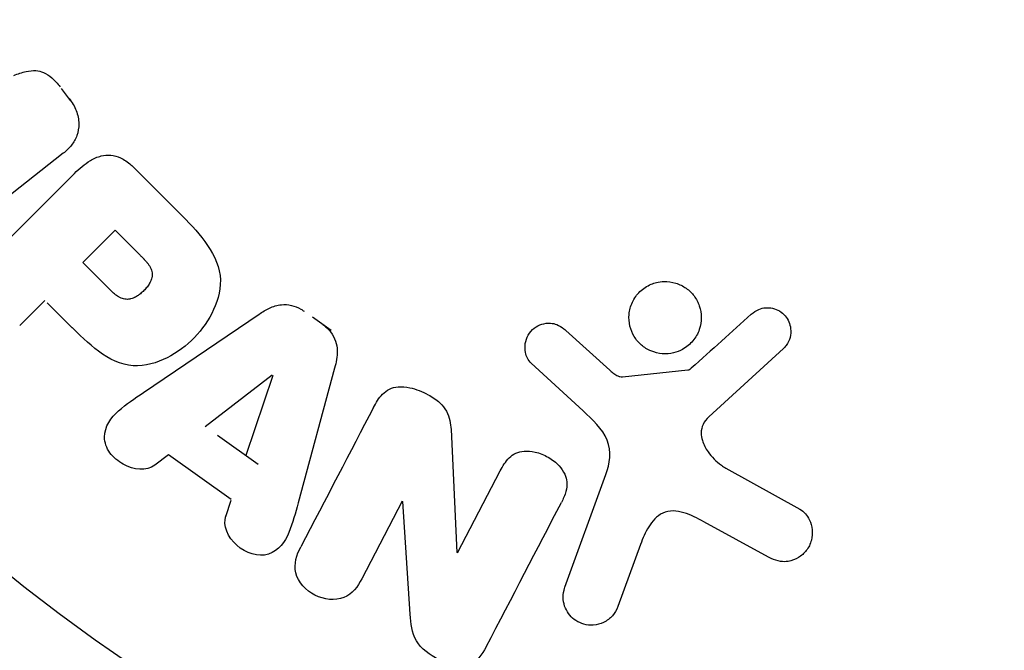
# Model space of a CAD drawing. Units: millimetres. Extents: x -3552 to 4077, y -4062 to 5184.
# Drawn here: x 2434 to 2462, y 497 to 516 of the extents above; entities that cross this region are included whole.
import ezdxf

# ---------------------------------------------------------------- set-up
doc = ezdxf.new("R2010")
doc.units = ezdxf.units.MM
doc.header["$LTSCALE"] = 20
doc.linetypes.add('HIDDEN', pattern=[9.525, 6.35, -3.175])
for name, color, linetype in [('2d', 230, 'Continuous'), ('EN-Free_Space', 10, 'HIDDEN'), ('EN-Free_Space_Hatch', 10, 'HIDDEN')]:
    doc.layers.add(name, color=color, linetype=linetype)

msp = doc.modelspace()

# ---------------------------------------------------------------- hatches: boundary and pattern name
at = {"layer": 'EN-Free_Space_Hatch'}
h = msp.add_hatch(dxfattribs=at)
h.set_pattern_fill('ANSI31', color=256, scale=100, angle=150)
h.set_pattern_definition([(15, (1998.52, 811.5), (-82.175, 306.681), [])])
edge = h.paths.add_edge_path()
edge.add_arc((1998.519, 811.5), 1000, 507.914157, 510, ccw=False)
edge.add_line((1151.266, 1342.689), (1286.182, 1565.014))
edge.add_line((1286.182, 1565.014), (932.768, 2859.578))
edge.add_arc((1893.151, 3138.26), 1000, 150, 196.181526, ccw=False)
edge.add_arc((1893.151, 3138.26), 1000, 14.44793, 150, ccw=False)
edge.add_line((2861.526, 3387.76), (3028.468, 2739.813))
edge.add_line((3028.468, 2739.813), (3206.197, 2076.52))
edge.add_arc((1170.626, 1579.78), 2095.304, 331.706395, 373.713839, ccw=False)
edge.add_line((3015.605, 586.627), (2885.501, 349.695))
edge.add_arc((1998.519, 811.5), 1000, 330, 332.496354, ccw=False)
edge.add_arc((1998.519, 811.5), 1000, 150, 330, ccw=False)

# ---------------------------------------------------------------- linework, layer by layer
at = {"layer": '2d'}
for p, q in [((2435.656, 513.223), (2435.392, 513.56)), ((2435.445, 511.708), (2431.852, 508.901)), ((2437.463, 511.303), (2438.757, 510.009)), ((2432.804, 508.172), (2435.765, 511.133)), ((2436.002, 508.582), (2436.929, 509.509)), ((2436.929, 509.509), (2437.651, 508.787)), ((2436.793, 507.791), (2436.002, 508.582)), ((2434.92, 507.5), (2434.198, 506.778)), ((2434.988, 507.432), (2435.703, 506.716)), ((2437.735, 504.861), (2441.045, 507.106)), ((2443.11, 506.637), (2442.578, 507.017)), ((2449.817, 506.64), (2451.079, 505.508)), ((2456.046, 506.122), (2453.91, 504.167)), ((2450.314, 504.337), (2448.832, 505.704)), ((2439.503, 503.892), (2441.423, 505.366)), ((2441.439, 505.355), (2440.671, 503.059)), ((2443.207, 505.563), (2442.163, 501.703)), ((2451.443, 505.317), (2453.308, 505.512)), ((2439.852, 503.643), (2441.019, 502.81)), ((2446.537, 503.805), (2446.707, 500.282)), ((2438.456, 503.084), (2438.065, 502.789)), ((2440.247, 501.806), (2438.456, 503.084)), ((2446.722, 500.274), (2447.946, 502.625)), ((2449.793, 499.29), (2450.968, 502.518)), ((2454.402, 502.699), (2456.515, 501.528)), ((2440.238, 501.777), (2440.086, 501.311)), ((2445.142, 501.754), (2443.988, 499.537)), ((2445.371, 498.518), (2445.157, 501.746)), ((2455.618, 500.156), (2453.768, 501.167)), ((2451.958, 500.52), (2451.309, 498.738))]:
    msp.add_line(p, q, dxfattribs=at)
msp.add_circle((2467.039, 541), 53, dxfattribs=at)
for points, knots in [([(2434.026, 513.937), (2434.144, 513.979), (2434.262, 514.021), (2434.386, 514.049), (2434.476, 514.069), (2434.569, 514.082), (2434.664, 514.074), (2434.736, 514.069), (2434.809, 514.05), (2434.878, 514.02), (2434.962, 513.983), (2435.041, 513.929), (2435.113, 513.867), (2435.202, 513.791), (2435.281, 513.703), (2435.353, 513.611)], [0, 0, 0, 0, 0.262214, 0.262214, 0.262214, 0.45352, 0.45352, 0.45352, 0.59911, 0.59911, 0.59911, 0.778355, 0.778355, 0.778355, 1, 1, 1, 1]), ([(2435.616, 513.274), (2435.698, 513.169), (2435.767, 513.051), (2435.814, 512.929), (2435.861, 512.806), (2435.887, 512.675), (2435.889, 512.548), (2435.889, 512.435), (2435.871, 512.322), (2435.834, 512.219), (2435.798, 512.117), (2435.744, 512.023), (2435.679, 511.939), (2435.611, 511.852), (2435.531, 511.775), (2435.445, 511.708)], [0, 0, 0, 0, 0.211935, 0.211935, 0.211935, 0.42554, 0.42554, 0.42554, 0.616183, 0.616183, 0.616183, 0.804578, 0.804578, 0.804578, 1, 1, 1, 1]), ([(2435.765, 511.133), (2435.902, 511.27), (2436.051, 511.4), (2436.219, 511.5), (2436.315, 511.557), (2436.419, 511.605), (2436.53, 511.633), (2436.617, 511.654), (2436.711, 511.663), (2436.804, 511.654), (2436.897, 511.645), (2436.992, 511.618), (2437.081, 511.578), (2437.189, 511.529), (2437.29, 511.459), (2437.381, 511.38), (2437.409, 511.355), (2437.437, 511.329), (2437.463, 511.303)], [0, 0, 0, 0, 0.31317, 0.31317, 0.31317, 0.49167, 0.49167, 0.49167, 0.632378, 0.632378, 0.632378, 0.773792, 0.773792, 0.773792, 0.946691, 0.946691, 0.946691, 1, 1, 1, 1]), ([(2438.757, 510.009), (2439.018, 509.748), (2439.275, 509.482), (2439.714, 508.893), (2439.889, 508.561), (2439.97, 507.868), (2439.882, 507.532), (2439.61, 506.938), (2439.419, 506.668), (2438.972, 506.206), (2438.708, 506.008), (2438.123, 505.714), (2437.792, 505.608), (2437.092, 505.654), (2436.753, 505.824), (2436.161, 506.264), (2435.896, 506.523), (2435.635, 506.784)], [0, 0, 0, 0, 0.125, 0.125, 0.25, 0.25, 0.375, 0.375, 0.5, 0.5, 0.625, 0.625, 0.75, 0.75, 0.875, 0.875, 1, 1, 1, 1]), ([(2437.651, 508.787), (2437.674, 508.764), (2437.705, 508.733), (2437.734, 508.703), (2437.747, 508.689), (2437.752, 508.684), (2437.755, 508.68), (2437.756, 508.679), (2437.778, 508.656), (2437.805, 508.626), (2437.833, 508.593), (2437.844, 508.579), (2437.852, 508.57), (2437.855, 508.567), (2437.877, 508.539), (2437.9, 508.506), (2437.92, 508.475), (2437.932, 508.454), (2437.937, 508.446), (2437.967, 508.386), (2437.983, 508.338), (2437.991, 508.271), (2437.992, 508.237), (2437.988, 508.201), (2437.984, 508.177), (2437.982, 508.163), (2437.974, 508.132), (2437.964, 508.1), (2437.951, 508.068), (2437.941, 508.046), (2437.935, 508.034), (2437.921, 508.006), (2437.91, 507.987), (2437.887, 507.948), (2437.873, 507.927), (2437.834, 507.874), (2437.805, 507.838), (2437.76, 507.789), (2437.744, 507.773), (2437.712, 507.742), (2437.696, 507.728), (2437.659, 507.697), (2437.632, 507.675), (2437.605, 507.656), (2437.587, 507.643), (2437.579, 507.638), (2437.549, 507.618), (2437.519, 507.601), (2437.489, 507.586), (2437.469, 507.576), (2437.46, 507.573), (2437.426, 507.558), (2437.391, 507.547), (2437.358, 507.539), (2437.336, 507.535), (2437.326, 507.534), (2437.29, 507.53), (2437.266, 507.529), (2437.218, 507.533), (2437.192, 507.537), (2437.147, 507.548), (2437.113, 507.56), (2437.078, 507.576), (2437.054, 507.587), (2437.041, 507.595), (2437.01, 507.612), (2436.98, 507.632), (2436.948, 507.654), (2436.927, 507.67), (2436.915, 507.68), (2436.87, 507.717), (2436.832, 507.751), (2436.793, 507.791)], [0, 0, 0, 0, 0.03125, 0.046875, 0.054688, 0.058594, 0.058594, 0.0625, 0.0625, 0.09375, 0.109375, 0.117188, 0.117188, 0.125, 0.125, 0.15625, 0.171875, 0.171875, 0.1875, 0.1875, 0.25, 0.25, 0.28125, 0.296875, 0.296875, 0.3125, 0.3125, 0.34375, 0.359375, 0.359375, 0.375, 0.375, 0.40625, 0.40625, 0.4375, 0.4375, 0.5, 0.5, 0.53125, 0.53125, 0.5625, 0.5625, 0.59375, 0.609375, 0.609375, 0.625, 0.625, 0.65625, 0.671875, 0.671875, 0.6875, 0.6875, 0.71875, 0.734375, 0.734375, 0.75, 0.75, 0.78125, 0.78125, 0.8125, 0.8125, 0.84375, 0.859375, 0.859375, 0.875, 0.875, 0.90625, 0.921875, 0.921875, 0.9375, 0.9375, 1, 1, 1, 1]), ([(2452.906, 506.001), (2452.802, 505.975), (2452.69, 505.966), (2452.581, 505.974), (2452.471, 505.983), (2452.36, 506.01), (2452.257, 506.053), (2452.158, 506.095), (2452.065, 506.153), (2451.984, 506.223), (2451.904, 506.292), (2451.834, 506.374), (2451.78, 506.463), (2451.722, 506.556), (2451.68, 506.657), (2451.655, 506.761), (2451.628, 506.872), (2451.62, 506.987), (2451.63, 507.099), (2451.64, 507.219), (2451.673, 507.337), (2451.724, 507.446), (2451.777, 507.559), (2451.852, 507.665), (2451.943, 507.753), (2452.034, 507.84), (2452.144, 507.913), (2452.264, 507.962), (2452.312, 507.982), (2452.362, 507.999), (2452.414, 508.011)], [0, 0, 0, 0, 0.0492127, 0.0492127, 0.0492127, 0.0985629, 0.0985629, 0.0985629, 0.1461901, 0.1461901, 0.1461901, 0.1936729, 0.1936729, 0.1936729, 0.2434261, 0.2434261, 0.2434261, 0.2970519, 0.2970519, 0.2970519, 0.3548805, 0.3548805, 0.3548805, 0.415485, 0.415485, 0.415485, 0.4757831, 0.4757831, 0.4757831, 0.5, 0.5, 0.5, 0.5]), ([(2452.414, 508.011), (2452.483, 508.028), (2452.555, 508.038), (2452.627, 508.041), (2452.742, 508.045), (2452.86, 508.029), (2452.972, 507.994), (2453.075, 507.961), (2453.175, 507.911), (2453.264, 507.848), (2453.35, 507.786), (2453.427, 507.71), (2453.49, 507.626), (2453.554, 507.54), (2453.605, 507.443), (2453.639, 507.344), (2453.676, 507.237), (2453.695, 507.125), (2453.696, 507.015), (2453.697, 506.896), (2453.677, 506.777), (2453.638, 506.667), (2453.598, 506.549), (2453.535, 506.438), (2453.455, 506.342), (2453.374, 506.245), (2453.272, 506.161), (2453.159, 506.099), (2453.081, 506.056), (2452.995, 506.022), (2452.906, 506.001)], [0.5, 0.5, 0.5, 0.5, 0.5325, 0.5325, 0.5325, 0.5843306, 0.5843306, 0.5843306, 0.6325858, 0.6325858, 0.6325858, 0.6798809, 0.6798809, 0.6798809, 0.7287596, 0.7287596, 0.7287596, 0.781079, 0.781079, 0.781079, 0.8376169, 0.8376169, 0.8376169, 0.8975665, 0.8975665, 0.8975665, 0.9583179, 0.9583179, 0.9583179, 1, 1, 1, 1]), ([(2441.045, 507.106), (2441.139, 507.17), (2441.237, 507.23), (2441.342, 507.279), (2441.448, 507.328), (2441.563, 507.365), (2441.684, 507.376), (2441.777, 507.385), (2441.875, 507.38), (2441.969, 507.358), (2442.064, 507.336), (2442.157, 507.299), (2442.243, 507.249), (2442.274, 507.231), (2442.305, 507.211), (2442.334, 507.19)], [0, 0, 0, 0, 0.258514, 0.258514, 0.258514, 0.521139, 0.521139, 0.521139, 0.723781, 0.723781, 0.723781, 0.926502, 0.926502, 0.926502, 1, 1, 1, 1]), ([(2455.128, 507.102), (2455.19, 507.158), (2455.262, 507.207), (2455.341, 507.241), (2455.401, 507.267), (2455.467, 507.284), (2455.534, 507.29), (2455.602, 507.295), (2455.671, 507.289), (2455.737, 507.274), (2455.805, 507.258), (2455.871, 507.232), (2455.93, 507.197), (2455.994, 507.161), (2456.052, 507.113), (2456.098, 507.059), (2456.14, 507.008), (2456.175, 506.951), (2456.2, 506.891), (2456.227, 506.826), (2456.245, 506.756), (2456.252, 506.687), (2456.261, 506.605), (2456.256, 506.52), (2456.236, 506.44), (2456.216, 506.359), (2456.179, 506.281), (2456.129, 506.213), (2456.104, 506.18), (2456.077, 506.149), (2456.046, 506.122)], [0, 0, 0, 0, 0.121966, 0.121966, 0.121966, 0.214779, 0.214779, 0.214779, 0.307643, 0.307643, 0.307643, 0.401902, 0.401902, 0.401902, 0.50199, 0.50199, 0.50199, 0.594015, 0.594015, 0.594015, 0.695052, 0.695052, 0.695052, 0.816614, 0.816614, 0.816614, 0.940808, 0.940808, 0.940808, 1, 1, 1, 1]), ([(2442.867, 506.81), (2442.951, 506.75), (2443.028, 506.679), (2443.09, 506.598), (2443.153, 506.517), (2443.202, 506.426), (2443.233, 506.332), (2443.263, 506.244), (2443.277, 506.152), (2443.28, 506.062), (2443.285, 505.891), (2443.251, 505.724), (2443.207, 505.563)], [0, 0, 0, 0, 0.210571, 0.210571, 0.210571, 0.422328, 0.422328, 0.422328, 0.621156, 0.621156, 0.621156, 1, 1, 1, 1]), ([(2448.832, 505.704), (2448.788, 505.745), (2448.751, 505.794), (2448.724, 505.847), (2448.697, 505.898), (2448.679, 505.954), (2448.667, 506.01), (2448.65, 506.094), (2448.65, 506.181), (2448.662, 506.264), (2448.675, 506.348), (2448.703, 506.43), (2448.744, 506.504), (2448.787, 506.582), (2448.847, 506.653), (2448.919, 506.708), (2448.982, 506.755), (2449.056, 506.792), (2449.133, 506.817), (2449.213, 506.842), (2449.3, 506.854), (2449.385, 506.848), (2449.445, 506.844), (2449.506, 506.83), (2449.562, 506.808), (2449.634, 506.779), (2449.7, 506.736), (2449.76, 506.688), (2449.779, 506.672), (2449.799, 506.656), (2449.817, 506.64)], [0, 0, 0, 0, 0.082221, 0.082221, 0.082221, 0.163511, 0.163511, 0.163511, 0.287426, 0.287426, 0.287426, 0.413061, 0.413061, 0.413061, 0.546586, 0.546586, 0.546586, 0.661904, 0.661904, 0.661904, 0.780544, 0.780544, 0.780544, 0.862621, 0.862621, 0.862621, 0.966358, 0.966358, 0.966358, 1, 1, 1, 1]), ([(2451.079, 505.508), (2451.108, 505.483), (2451.136, 505.456), (2451.165, 505.431), (2451.201, 505.4), (2451.24, 505.37), (2451.284, 505.348), (2451.311, 505.334), (2451.34, 505.324), (2451.37, 505.319), (2451.394, 505.315), (2451.419, 505.314), (2451.443, 505.317)], [0, 0, 0, 0, 0.271486, 0.271486, 0.271486, 0.613888, 0.613888, 0.613888, 0.826923, 0.826923, 0.826923, 1, 1, 1, 1]), ([(2453.308, 505.512), (2453.328, 505.514), (2453.347, 505.52), (2453.365, 505.528), (2453.381, 505.536), (2453.396, 505.546), (2453.409, 505.557)], [0, 0, 0, 0, 0.529214, 0.529214, 0.529214, 1, 1, 1, 1]), ([(2444.317, 504.435), (2444.387, 504.57), (2444.468, 504.703), (2444.576, 504.813), (2444.633, 504.871), (2444.7, 504.923), (2444.775, 504.96), (2444.85, 504.998), (2444.937, 505.021), (2445.025, 505.028), (2445.133, 505.038), (2445.246, 505.026), (2445.355, 505.002), (2445.537, 504.963), (2445.716, 504.891), (2445.882, 504.802), (2446.002, 504.737), (2446.118, 504.661), (2446.216, 504.569), (2446.29, 504.5), (2446.355, 504.42), (2446.403, 504.334), (2446.451, 504.248), (2446.483, 504.155), (2446.504, 504.062), (2446.523, 503.977), (2446.532, 503.89), (2446.537, 503.805)], [0, 0, 0, 0, 0.1575, 0.1575, 0.1575, 0.241033, 0.241033, 0.241033, 0.325709, 0.325709, 0.325709, 0.429473, 0.429473, 0.429473, 0.603377, 0.603377, 0.603377, 0.728155, 0.728155, 0.728155, 0.821685, 0.821685, 0.821685, 0.914881, 0.914881, 0.914881, 1, 1, 1, 1]), ([(2438.065, 502.789), (2437.828, 502.61), (2437.456, 502.644), (2437.015, 502.894), (2436.879, 503.004), (2436.68, 503.274), (2436.626, 503.435), (2436.626, 503.896), (2436.806, 504.152), (2437.246, 504.531), (2437.491, 504.696), (2437.735, 504.861)], [0, 0, 0, 0, 0.25, 0.25, 0.375, 0.375, 0.5, 0.5, 0.75, 0.75, 1, 1, 1, 1]), ([(2450.968, 502.518), (2451.082, 502.83), (2451.133, 503.177), (2450.869, 503.829), (2450.585, 504.088), (2450.314, 504.337)], [0, 0, 0, 0, 0.5, 0.5, 1, 1, 1, 1]), ([(2453.91, 504.167), (2453.843, 504.106), (2453.786, 504.033), (2453.748, 503.952), (2453.713, 503.876), (2453.694, 503.792), (2453.694, 503.708), (2453.693, 503.636), (2453.705, 503.562), (2453.727, 503.491), (2453.761, 503.377), (2453.82, 503.268), (2453.891, 503.168), (2453.994, 503.022), (2454.124, 502.889), (2454.272, 502.782), (2454.313, 502.752), (2454.357, 502.724), (2454.402, 502.699)], [0, 0, 0, 0, 0.155271, 0.155271, 0.155271, 0.300602, 0.300602, 0.300602, 0.425017, 0.425017, 0.425017, 0.625972, 0.625972, 0.625972, 0.919161, 0.919161, 0.919161, 1, 1, 1, 1]), ([(2447.946, 502.625), (2448.015, 502.757), (2448.093, 502.888), (2448.201, 502.993), (2448.255, 503.047), (2448.319, 503.094), (2448.391, 503.127), (2448.463, 503.159), (2448.544, 503.178), (2448.627, 503.185), (2448.729, 503.193), (2448.836, 503.183), (2448.94, 503.16), (2449.07, 503.131), (2449.199, 503.08), (2449.316, 503.013), (2449.433, 502.946), (2449.542, 502.861), (2449.632, 502.762), (2449.696, 502.691), (2449.752, 502.612), (2449.791, 502.527), (2449.824, 502.456), (2449.846, 502.38), (2449.852, 502.305), (2449.86, 502.213), (2449.847, 502.121), (2449.824, 502.034), (2449.793, 501.923), (2449.746, 501.817), (2449.693, 501.716)], [0, 0, 0, 0, 0.149047, 0.149047, 0.149047, 0.224258, 0.224258, 0.224258, 0.300011, 0.300011, 0.300011, 0.394683, 0.394683, 0.394683, 0.514913, 0.514913, 0.514913, 0.635701, 0.635701, 0.635701, 0.72283, 0.72283, 0.72283, 0.796261, 0.796261, 0.796261, 0.886016, 0.886016, 0.886016, 1, 1, 1, 1]), ([(2442.163, 501.703), (2442.085, 501.417), (2442.009, 501.132), (2441.792, 500.588), (2441.611, 500.34), (2441.026, 500.14), (2440.662, 500.271), (2440.158, 500.717), (2440.003, 501.058), (2440.095, 501.34)], [0, 0, 0, 0, 0.25, 0.25, 0.5, 0.5, 0.75, 0.75, 1, 1, 1, 1]), ([(2453.768, 501.167), (2453.585, 501.267), (2453.4, 501.361), (2452.999, 501.485), (2452.775, 501.5), (2452.419, 501.331), (2452.293, 501.179), (2452.095, 500.864), (2452.021, 500.694), (2451.958, 500.52)], [0, 0, 0, 0, 0.25, 0.25, 0.5, 0.5, 0.75, 0.75, 1, 1, 1, 1]), ([(2456.515, 501.528), (2456.576, 501.494), (2456.632, 501.448), (2456.677, 501.397), (2456.722, 501.346), (2456.759, 501.288), (2456.787, 501.229), (2456.831, 501.136), (2456.857, 501.036), (2456.866, 500.938), (2456.876, 500.837), (2456.869, 500.735), (2456.845, 500.638), (2456.818, 500.531), (2456.769, 500.428), (2456.7, 500.34), (2456.639, 500.263), (2456.562, 500.195), (2456.474, 500.141), (2456.388, 500.089), (2456.288, 500.049), (2456.183, 500.032), (2456.111, 500.02), (2456.035, 500.02), (2455.962, 500.031), (2455.87, 500.046), (2455.779, 500.077), (2455.695, 500.117), (2455.669, 500.129), (2455.643, 500.142), (2455.618, 500.156)], [0, 0, 0, 0, 0.078905, 0.078905, 0.078905, 0.156895, 0.156895, 0.156895, 0.278767, 0.278767, 0.278767, 0.402824, 0.402824, 0.402824, 0.540222, 0.540222, 0.540222, 0.661123, 0.661123, 0.661123, 0.781936, 0.781936, 0.781936, 0.864404, 0.864404, 0.864404, 0.968184, 0.968184, 0.968184, 1, 1, 1, 1]), ([(2443.988, 499.537), (2443.871, 499.313), (2443.717, 499.098), (2443.223, 498.899), (2442.905, 498.934), (2442.383, 499.199), (2442.164, 499.438), (2442.033, 499.966), (2442.123, 500.221), (2442.24, 500.447)], [0, 0, 0, 0, 0.25, 0.25, 0.5, 0.5, 0.75, 0.75, 1, 1, 1, 1]), ([(2451.309, 498.738), (2451.274, 498.643), (2451.221, 498.554), (2451.153, 498.477), (2451.085, 498.4), (2450.999, 498.335), (2450.902, 498.288), (2450.813, 498.245), (2450.712, 498.217), (2450.608, 498.21), (2450.518, 498.203), (2450.424, 498.212), (2450.335, 498.237), (2450.256, 498.259), (2450.179, 498.294), (2450.11, 498.339), (2450.044, 498.382), (2449.985, 498.435), (2449.935, 498.493), (2449.883, 498.555), (2449.841, 498.624), (2449.811, 498.695), (2449.777, 498.774), (2449.756, 498.857), (2449.748, 498.939), (2449.74, 499.032), (2449.747, 499.125), (2449.77, 499.213), (2449.776, 499.239), (2449.784, 499.265), (2449.793, 499.29)], [0, 0, 0, 0, 0.128283, 0.128283, 0.128283, 0.257197, 0.257197, 0.257197, 0.376438, 0.376438, 0.376438, 0.47937, 0.47937, 0.47937, 0.570293, 0.570293, 0.570293, 0.657943, 0.657943, 0.657943, 0.74995, 0.74995, 0.74995, 0.851832, 0.851832, 0.851832, 0.966572, 0.966572, 0.966572, 1, 1, 1, 1]), ([(2447.544, 497.586), (2447.429, 497.366), (2447.273, 497.14), (2446.751, 497.014), (2446.452, 497.104), (2445.932, 497.351), (2445.683, 497.522), (2445.411, 497.995), (2445.388, 498.261), (2445.371, 498.518)], [0, 0, 0, 0, 0.25, 0.25, 0.5, 0.5, 0.75, 0.75, 1, 1, 1, 1])]:
    msp.add_open_spline(points, degree=3, knots=knots, dxfattribs=at)
for points in [[(2455.128, 507.102), (2454.567, 506.599), (2453.994, 506.083), (2453.409, 505.557)], [(2444.317, 504.435), (2443.652, 503.158), (2442.958, 501.826), (2442.24, 500.447)], [(2447.544, 497.586), (2448.288, 499.016), (2449.006, 500.396), (2449.693, 501.716)]]:
    msp.add_open_spline(points, degree=3, dxfattribs=at)
at = {"layer": 'EN-Free_Space', "flags": 128}
msp.add_lwpolyline([(1132.494, 1311.5, -0.009101), (1151.266, 1342.689), (1286.182, 1565.014), (932.768, 2859.578, -0.204277), (1027.126, 3638.26, -0.671669), (2861.526, 3387.76), (3028.468, 2739.813), (3206.197, 2076.52, -0.185373), (3015.605, 586.627), (2885.501, 349.695, -0.010893), (2864.545, 311.5, -1)], format="xyb", close=True, dxfattribs=at)

doc.saveas('drawing.dxf')
